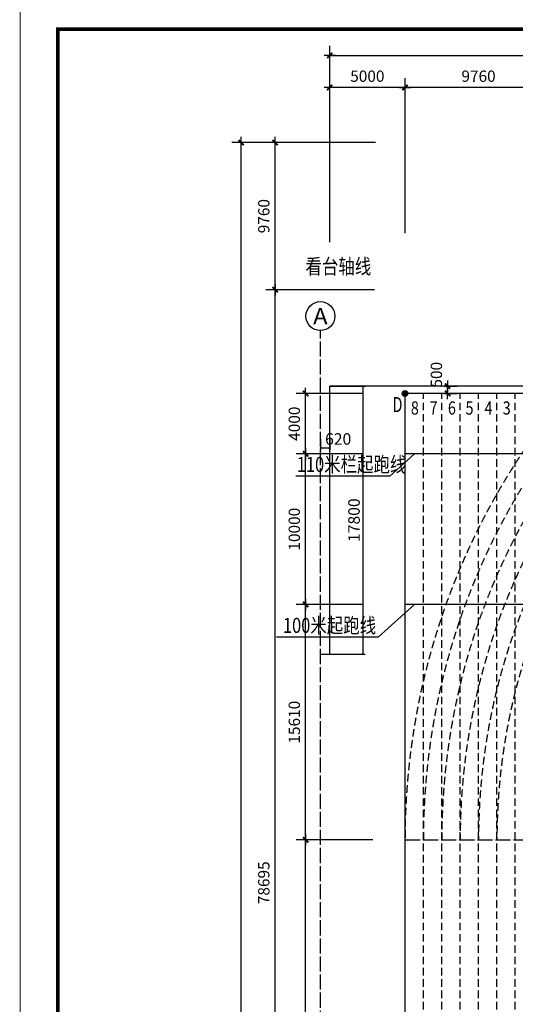
# Model space of a CAD drawing. Extents: x -167150 to 1888423, y -218783 to 973254.
# Drawn here: x 544400 to 577295, y 764532 to 829857 of the extents above; entities that cross this region are included whole.
import ezdxf
from ezdxf.enums import TextEntityAlignment as Align

# ---------------------------------------------------------------- set-up
doc = ezdxf.new("R2010")
doc.units = 0
doc.header["$LTSCALE"] = 1000
doc.header["$MEASUREMENT"] = 0
doc.header["$PDMODE"] = 3
doc.header["$PDSIZE"] = -5
doc.linetypes.add('CENTER', pattern=[1.2, 1, -0.1, 0, -0.1])
doc.linetypes.add('DASHED', pattern=[0.75, 0.5, -0.25])
doc.layers.get('0').update_dxf_attribs({"linetype": 'CONTINUOUS'})
doc.layers.get('DEFPOINTS').update_dxf_attribs({"linetype": 'CONTINUOUS'})
for name, color, linetype in [('AX1', 1, 'CENTER'), ('AXIS', 3, 'CONTINUOUS'), ('AXIS_TEXT', 7, 'CONTINUOUS'), ('BD', 2, 'CONTINUOUS'), ('DIMS', 3, 'CONTINUOUS'), ('HZ', 4, 'CONTINUOUS'), ('LAYER1', 4, 'CONTINUOUS'), ('PUB_DIM', 3, 'CONTINUOUS'), ('TX', 7, 'CONTINUOUS'), ('X', 4, 'DASHED')]:
    doc.layers.add(name, color=color, linetype=linetype)
doc.styles.add('_HZTXT', font='txt.shx', dxfattribs={"width": 0.8, "bigfont": 'hzd.shx'})
doc.styles.add('_TCH_DIM_T3', font='SIMPLEX', dxfattribs={"width": 0.705882, "bigfont": 'GBCBIG'})
doc.styles.add('COMPLEX', font='COMPLEX')
doc.styles.add('DIM_FONT', font='SIMPLEX.shx', dxfattribs={"width": 0.8})
doc.styles.add('STYLE5', font='SIMPLEX.shx', dxfattribs={"width": 0.8, "bigfont": 'hzd.shx'})
doc.dimstyles.new('_TCH_ARCH&&150', dxfattribs={"dimtxt": 765, "dimasz": 150, "dimexe": 150, "dimexo": 0, "dimgap": 217.5, "dimtad": 1, "dimdec": 0, "dimzin": 0, "dimdsep": 46, "dimtxsty": '_TCH_DIM_T3', "dimblk": 'ARCHTICK', "dimcen": 0.09, "dimclrt": 7, "dimazin": 2, "dimtfac": 1, "dimtdec": 0, "dimtix": 1, "dimtmove": 2, "dimatfit": 3, "dimfxl": 0, "dimtolj": 1, "dimtzin": 0, "dimarcsym": 0})
doc.dimstyles.new('DIMN250', dxfattribs={"dimscale": 2.5, "dimtxt": 300, "dimasz": 1, "dimexe": 250, "dimexo": 300, "dimgap": 150, "dimtad": 1, "dimdec": 0, "dimzin": 0, "dimdsep": 46, "dimtxsty": 'DIM_FONT', "dimblk": '_DIMX', "dimblk1": 'ARCHTICK', "dimblk2": 'ARCHTICK', "dimcen": 0, "dimclrt": 7, "dimadec": 0, "dimazin": 0, "dimtfac": 1, "dimtdec": 0, "dimtix": 1, "dimtmove": 2, "dimatfit": 3, "dimldrblk": '_DIMX', "dimfxl": 0, "dimtolj": 1, "dimtzin": 0, "dimarcsym": 0})

# ---------------------------------------------------------------- blocks, each defined once
blk = doc.blocks.new('_DIMX')
blk.add_line((-150, 0), (150, 0))
at = {"const_width": 50}
blk.add_lwpolyline([(-70, -70), (70, 70)], dxfattribs=at)
blk = doc.blocks.new('*D127')
at = {"layer": 'AXIS', "color": 0, "lineweight": -2}
for p, q in [((567846, 775443), (562751, 775443)), ((563376, 733250), (563376, 775440)), ((567218, 733248), (562751, 733248))]:
    blk.add_line(p, q, dxfattribs=at)
at = {"layer": 'DEFPOINTS', "color": 0}
for p in [(563376, 775443), (568596, 775443), (567968, 733248)]:
    blk.add_point(p, dxfattribs=at)
at = {"layer": 'AXIS', "color": 0, "lineweight": -2, "xscale": 2.5, "yscale": 2.5, "zscale": 2.5}
for p, rotation in [((563376, 775443), 90), ((563376, 733248), 270)]:
    blk.add_blockref('_DIMX', p, dxfattribs=dict(at, rotation=rotation))
at = {"layer": 'AXIS', "color": 7, "insert": (562626, 754345), "char_height": 750, "attachment_point": 5, "rotation": 90, "style": 'DIM_FONT'}
blk.add_mtext('\\A1;42195', dxfattribs=at)
blk = doc.blocks.new('_ARCHTICK')
at = {"color": 0, "linetype": 'ByBlock', "const_width": 0.15}
blk.add_lwpolyline([(-0.5, -0.5), (0.5, 0.5)], dxfattribs=at)
blk = doc.blocks.new('*D404')
at = {"layer": 'AXIS', "color": 0, "lineweight": -2}
for p, q in [((563624, 821703), (558471, 821703)), ((559096, 644795), (559096, 821700)), ((563624, 644793), (558471, 644793))]:
    blk.add_line(p, q, dxfattribs=at)
at = {"layer": 'DEFPOINTS', "color": 0}
for p in [(559096, 821703), (564374, 821703), (564374, 644793)]:
    blk.add_point(p, dxfattribs=at)
at = {"layer": 'AXIS', "color": 0, "lineweight": -2, "xscale": 2.5, "yscale": 2.5, "zscale": 2.5}
for p, rotation in [((559096, 821703), 90), ((559096, 644793), 270)]:
    blk.add_blockref('_DIMX', p, dxfattribs=dict(at, rotation=rotation))
at = {"layer": 'AXIS', "color": 7, "insert": (558346, 733248), "char_height": 750, "attachment_point": 5, "rotation": 90, "style": 'DIM_FONT'}
blk.add_mtext('\\A1;176910', dxfattribs=at)
blk = doc.blocks.new('*D128')
at = {"layer": 'AXIS', "color": 0, "lineweight": -2}
for p, q in [((567957, 811943), (560727, 811943)), ((561352, 733250), (561352, 811940)), ((568005, 733248), (560727, 733248))]:
    blk.add_line(p, q, dxfattribs=at)
at = {"layer": 'DEFPOINTS', "color": 0}
for p in [(561352, 811943), (568707, 811943), (568755, 733248)]:
    blk.add_point(p, dxfattribs=at)
at = {"layer": 'AXIS', "color": 0, "lineweight": -2, "xscale": 2.5, "yscale": 2.5, "zscale": 2.5}
for p, rotation in [((561352, 811943), 90), ((561352, 733248), 270)]:
    blk.add_blockref('_DIMX', p, dxfattribs=dict(at, rotation=rotation))
at = {"layer": 'AXIS', "color": 7, "insert": (560602, 772595), "char_height": 750, "attachment_point": 5, "rotation": 90, "style": 'DIM_FONT'}
blk.add_mtext('\\A1;78695', dxfattribs=at)
blk = doc.blocks.new('*D136')
at = {"layer": 'AXIS', "color": 0, "lineweight": -2}
for p, q in [((569975, 815694), (569975, 825984)), ((579735, 815763), (579735, 825984)), ((579732, 825359), (569977, 825359))]:
    blk.add_line(p, q, dxfattribs=at)
at = {"layer": 'DEFPOINTS', "color": 0}
for p in [(569975, 825359), (569975, 814944), (579735, 815013)]:
    blk.add_point(p, dxfattribs=at)
at = {"layer": 'AXIS', "color": 0, "lineweight": -2, "xscale": 2.5, "yscale": 2.5, "zscale": 2.5, "rotation": 180}
blk.add_blockref('_DIMX', (569975, 825359), dxfattribs=at)
at = {"layer": 'AXIS', "color": 0, "lineweight": -2, "xscale": 2.5, "yscale": 2.5, "zscale": 2.5}
blk.add_blockref('_DIMX', (579735, 825359), dxfattribs=at)
at = {"layer": 'AXIS', "color": 7, "insert": (574855, 826109), "char_height": 750, "attachment_point": 5, "style": 'DIM_FONT'}
blk.add_mtext('\\A1;9760', dxfattribs=at)
blk = doc.blocks.new('*D137')
at = {"layer": 'AXIS', "color": 0, "lineweight": -2}
for p, q in [((564975, 815095), (564975, 828114)), ((669515, 815105), (669515, 828114)), ((564977, 827489), (669512, 827489))]:
    blk.add_line(p, q, dxfattribs=at)
at = {"layer": 'DEFPOINTS', "color": 0}
for p in [(669515, 827489), (564975, 814345), (669515, 814355)]:
    blk.add_point(p, dxfattribs=at)
at = {"layer": 'AXIS', "color": 0, "lineweight": -2, "xscale": 2.5, "yscale": 2.5, "zscale": 2.5, "rotation": 180}
blk.add_blockref('_DIMX', (564975, 827489), dxfattribs=at)
at = {"layer": 'AXIS', "color": 0, "lineweight": -2, "xscale": 2.5, "yscale": 2.5, "zscale": 2.5}
blk.add_blockref('_DIMX', (669515, 827489), dxfattribs=at)
at = {"layer": 'AXIS', "color": 7, "insert": (617245, 828239), "char_height": 750, "attachment_point": 5, "style": 'DIM_FONT'}
blk.add_mtext('\\A1;104540', dxfattribs=at)
blk = doc.blocks.new('*D141')
at = {"layer": 'AXIS', "color": 0, "lineweight": -2}
for p, q in [((567203, 791053), (562751, 791053)), ((563376, 775445), (563376, 791050)), ((567846, 775443), (562751, 775443))]:
    blk.add_line(p, q, dxfattribs=at)
at = {"layer": 'DEFPOINTS', "color": 0}
for p in [(563376, 791053), (567953, 791053), (568596, 775443)]:
    blk.add_point(p, dxfattribs=at)
at = {"layer": 'AXIS', "color": 0, "lineweight": -2, "xscale": 2.5, "yscale": 2.5, "zscale": 2.5}
for p, rotation in [((563376, 791053), 90), ((563376, 775443), 270)]:
    blk.add_blockref('_DIMX', p, dxfattribs=dict(at, rotation=rotation))
at = {"layer": 'AXIS', "color": 7, "insert": (562626, 783248), "char_height": 750, "attachment_point": 5, "rotation": 90, "style": 'DIM_FONT'}
blk.add_mtext('\\A1;15610', dxfattribs=at)
blk = doc.blocks.new('*D142')
at = {"layer": 'AXIS', "color": 0, "lineweight": -2}
for p, q in [((568005, 821703), (560727, 821703)), ((561352, 811945), (561352, 821700)), ((567957, 811943), (560727, 811943))]:
    blk.add_line(p, q, dxfattribs=at)
at = {"layer": 'DEFPOINTS', "color": 0}
for p in [(561352, 821703), (568755, 821703), (568707, 811943)]:
    blk.add_point(p, dxfattribs=at)
at = {"layer": 'AXIS', "color": 0, "lineweight": -2, "xscale": 2.5, "yscale": 2.5, "zscale": 2.5}
for p, rotation in [((561352, 821703), 90), ((561352, 811943), 270)]:
    blk.add_blockref('_DIMX', p, dxfattribs=dict(at, rotation=rotation))
at = {"layer": 'AXIS', "color": 7, "insert": (560602, 816823), "char_height": 750, "attachment_point": 5, "rotation": 90, "style": 'DIM_FONT'}
blk.add_mtext('\\A1;9760', dxfattribs=at)
blk = doc.blocks.new('*D146')
at = {"layer": 'AXIS', "color": 0, "lineweight": -2}
for p, q in [((572577, 805553), (573429, 805553)), ((572804, 805555), (572804, 805558)), ((572804, 805053), (572804, 805553)), ((572577, 805053), (573429, 805053)), ((572804, 805050), (572804, 805048))]:
    blk.add_line(p, q, dxfattribs=at)
at = {"layer": 'DEFPOINTS', "color": 0}
for p in [(571827, 805553), (572804, 805553), (571827, 805053)]:
    blk.add_point(p, dxfattribs=at)
at = {"layer": 'AXIS', "color": 0, "lineweight": -2, "xscale": 2.5, "yscale": 2.5, "zscale": 2.5}
for p, rotation in [((572804, 805553), 270), ((572804, 805053), 90)]:
    blk.add_blockref('_DIMX', p, dxfattribs=dict(at, rotation=rotation))
at = {"layer": 'AXIS', "color": 7, "insert": (572054, 806302), "char_height": 750, "attachment_point": 5, "rotation": 90, "style": 'DIM_FONT'}
blk.add_mtext('\\A1;500', dxfattribs=at)
blk = doc.blocks.new('*D162')
at = {"layer": 'AXIS', "color": 0, "lineweight": -2}
for p, q in [((567203, 801053), (562751, 801053)), ((563376, 791055), (563376, 801050)), ((565762, 791053), (562751, 791053))]:
    blk.add_line(p, q, dxfattribs=at)
at = {"layer": 'DEFPOINTS', "color": 0}
for p in [(563376, 801053), (567953, 801053), (566512, 791053)]:
    blk.add_point(p, dxfattribs=at)
at = {"layer": 'AXIS', "color": 0, "lineweight": -2, "xscale": 2.5, "yscale": 2.5, "zscale": 2.5}
for p, rotation in [((563376, 801053), 90), ((563376, 791053), 270)]:
    blk.add_blockref('_DIMX', p, dxfattribs=dict(at, rotation=rotation))
at = {"layer": 'AXIS', "color": 7, "insert": (562626, 796053), "char_height": 750, "attachment_point": 5, "rotation": 90, "style": 'DIM_FONT'}
blk.add_mtext('\\A1;10000', dxfattribs=at)
blk = doc.blocks.new('*D163')
at = {"layer": 'AXIS', "color": 0, "lineweight": -2}
for p, q in [((567203, 805053), (562751, 805053)), ((563376, 801055), (563376, 805050)), ((567203, 801053), (562751, 801053))]:
    blk.add_line(p, q, dxfattribs=at)
at = {"layer": 'DEFPOINTS', "color": 0}
for p in [(563376, 805053), (567953, 805053), (567953, 801053)]:
    blk.add_point(p, dxfattribs=at)
at = {"layer": 'AXIS', "color": 0, "lineweight": -2, "xscale": 2.5, "yscale": 2.5, "zscale": 2.5}
for p, rotation in [((563376, 805053), 90), ((563376, 801053), 270)]:
    blk.add_blockref('_DIMX', p, dxfattribs=dict(at, rotation=rotation))
at = {"layer": 'AXIS', "color": 7, "insert": (562626, 803053), "char_height": 750, "attachment_point": 5, "rotation": 90, "style": 'DIM_FONT'}
blk.add_mtext('\\A1;4000', dxfattribs=at)
blk = doc.blocks.new('*D182')
at = {"layer": 'AXIS', "color": 0, "lineweight": -2}
for p, q in [((564975, 815694), (564975, 825984)), ((569975, 815694), (569975, 825984)), ((569972, 825359), (564977, 825359))]:
    blk.add_line(p, q, dxfattribs=at)
at = {"layer": 'DEFPOINTS', "color": 0}
for p in [(564975, 825359), (564975, 814944), (569975, 814944)]:
    blk.add_point(p, dxfattribs=at)
at = {"layer": 'AXIS', "color": 0, "lineweight": -2, "xscale": 2.5, "yscale": 2.5, "zscale": 2.5, "rotation": 180}
blk.add_blockref('_DIMX', (564975, 825359), dxfattribs=at)
at = {"layer": 'AXIS', "color": 0, "lineweight": -2, "xscale": 2.5, "yscale": 2.5, "zscale": 2.5}
blk.add_blockref('_DIMX', (569975, 825359), dxfattribs=at)
at = {"layer": 'AXIS', "color": 7, "insert": (567475, 826109), "char_height": 750, "attachment_point": 5, "style": 'DIM_FONT'}
blk.add_mtext('\\A1;5000', dxfattribs=at)
blk = doc.blocks.new('_AXISO')
blk.add_circle((0, 0), 0.5)
at = {"layer": 'AXIS_TEXT', "style": 'COMPLEX', "width": 1.041667}
blk.add_attdef('A', text='', height=0.56, dxfattribs=at).set_placement((-0.25, -0.28), (0.25, -0.28), align=Align.FIT)
blk = doc.blocks.new('*D381')
at = {"layer": 'DEFPOINTS', "color": 0}
for p in [(564975, 805553), (567190, 805553), (564975, 787752)]:
    blk.add_point(p, dxfattribs=at)
at = {"layer": 'PUB_DIM', "color": 0, "lineweight": -2}
for p, q in [((564975, 805553), (567340, 805553)), ((567190, 787752), (567190, 805553)), ((564975, 787752), (567340, 787752))]:
    blk.add_line(p, q, dxfattribs=at)
at = {"layer": 'PUB_DIM', "color": 0, "lineweight": -2, "xscale": 150, "yscale": 150, "zscale": 150}
for p, rotation in [((567190, 805553), 90), ((567190, 787752), 270)]:
    blk.add_blockref('_ARCHTICK', p, dxfattribs=dict(at, rotation=rotation))
at = {"layer": 'PUB_DIM', "color": 7, "insert": (566590, 796652), "char_height": 765, "attachment_point": 5, "rotation": 90, "style": '_TCH_DIM_T3'}
blk.add_mtext('\\A1;17800', dxfattribs=at)
blk = doc.blocks.new('*D382')
at = {"layer": 'DEFPOINTS', "color": 0}
for p in [(564355, 802028), (564975, 802028), (564975, 801445)]:
    blk.add_point(p, dxfattribs=at)
at = {"layer": 'PUB_DIM', "color": 0, "lineweight": -2}
for p, q in [((564355, 802028), (564355, 801295)), ((564975, 802028), (564975, 801295)), ((564355, 801445), (564975, 801445))]:
    blk.add_line(p, q, dxfattribs=at)
at = {"layer": 'PUB_DIM', "color": 0, "lineweight": -2, "xscale": 150, "yscale": 150, "zscale": 150, "rotation": 180}
blk.add_blockref('_ARCHTICK', (564355, 801445), dxfattribs=at)
at = {"layer": 'PUB_DIM', "color": 0, "lineweight": -2, "xscale": 150, "yscale": 150, "zscale": 150}
blk.add_blockref('_ARCHTICK', (564975, 801445), dxfattribs=at)
at = {"layer": 'PUB_DIM', "color": 7, "insert": (565538, 802039), "char_height": 765, "attachment_point": 5, "style": '_TCH_DIM_T3'}
blk.add_mtext('\\A1;620', dxfattribs=at)
blk = doc.blocks.new('bcvbvbnvbn')
at = {"color": 7, "const_width": 25}
blk.add_lwpolyline([(1081761, 973242), (1165861, 973242), (1165861, 913842), (1081761, 913842)], close=True, dxfattribs=at)
at = {"layer": 'LAYER1', "color": 3, "const_width": 100}
blk.add_lwpolyline([(1084261, 914842), (1084261, 972242), (1164861, 972242), (1164861, 914842)], close=True, dxfattribs=at)

msp = doc.modelspace()

# ---------------------------------------------------------------- hatches: boundary and pattern name
at = {"layer": 'AXIS'}
h = msp.add_hatch(color=256, dxfattribs=at)
h.paths.add_polyline_path([(569787.907, 805052.558), (569974.79, 805052.558), (569974.79, 805239.441, 0.414213562)])
h.paths.add_polyline_path([(569974.79, 805052.558), (569974.79, 804865.675, 0.414213562), (570161.673, 805052.558)])
h.paths.add_polyline_path([(569787.907, 805052.558, 0.413913666), (569974.598, 804865.675, 0.000512009), (569974.79, 805052.558)])
h.paths.add_polyline_path([(569974.79, 805239.441), (569974.79, 805052.558), (570161.673, 805052.558, 0.414213562)])

# ---------------------------------------------------------------- linework, layer by layer
at = {"linetype": 'Continuous'}
for p, q in [((579734.79, 801052.558), (569974.79, 801052.558)), ((579734.79, 791052.558), (569974.79, 791052.558))]:
    msp.add_line(p, q, dxfattribs=at)
at = {"layer": 'AX1'}
for p, q in [((564354.79, 658697.042), (564354.79, 809230.817)), ((569974.79, 775442.558), (662494.79, 775442.558))]:
    msp.add_line(p, q, dxfattribs=at)
at = {"layer": 'AXIS'}
msp.add_circle((569974.79, 805052.558), 186.883, dxfattribs=at)
at = {"layer": 'BD'}
for p in [(569974.79, 661442.558), (580692.765, 805052.558)]:
    msp.add_line(p, (569974.79, 805052.558), dxfattribs=at)
at = {"layer": 'DIMS'}
for p, q in [((570594.04, 801052.558), (568957.288, 799579.334)), ((568957.288, 799579.334), (562734.219, 799579.334)), ((570594.04, 791052.558), (568202.965, 788900.374)), ((568202.965, 788900.374), (561444.596, 788900.374))]:
    msp.add_line(p, q, dxfattribs=at)
at = {"layer": 'TX', "linetype": 'Continuous'}
for p, q in [((580459.302, 805552.558), (564974.79, 805552.558)), ((564974.79, 787752.059), (564974.79, 805552.558)), ((564354.79, 787752.059), (564974.79, 787752.059))]:
    msp.add_line(p, q, dxfattribs=at)
at = {"layer": 'X'}
for p, q in [((571194.79, 661442.558), (571194.79, 805052.558)), ((572414.79, 661442.558), (572414.79, 805052.558)), ((573634.79, 661442.558), (573634.79, 805052.558)), ((574854.79, 661442.558), (574854.79, 805052.558)), ((576074.79, 661442.558), (576074.79, 805052.558)), ((577294.79, 661442.558), (577294.79, 805052.558))]:
    msp.add_line(p, q, dxfattribs=at)
for radius, start in [(45040, 0), (43820, 0), (42600, 0), (41380, 0), (40160, 0), (46260, 140.20237734)]:
    msp.add_arc((616234.79, 775442.558), radius, start, 180, dxfattribs=at)

# ---------------------------------------------------------------- block references
at = {"layer": 'AXIS'}
ref = msp.add_blockref('_AXISO', (564354.79, 810190.817), dxfattribs=dict(at, xscale=1920, yscale=1920, zscale=1920, rotation=180))
ref.add_attrib('A', 'A', dxfattribs={"layer": 'AXIS_TEXT', "height": 1075.2, "style": 'COMPLEX', "width": 1.041667}).set_placement((563874.79, 809653.217), (564834.79, 809653.217), align=Align.FIT)
at = {"layer": 'TX', "xscale": 2.5, "yscale": 2.5, "zscale": 2.5, "rotation": 270}
msp.add_blockref('bcvbvbnvbn', (-1740173.659, 3539880.058), dxfattribs=at)

# ---------------------------------------------------------------- texts
at = {"linetype": 'DASHED', "width": 0.7}
msp.add_text('D', height=1000, dxfattribs=at).set_placement((569147.354, 803822.234))
at = {"layer": 'HZ', "width": 0.8}
for s, height, style, p in [('看台轴线', 1000, '_HZTXT', (563366.233, 812988.811)), ('8', 875, 'STYLE5', (570362.182, 803658.071)), ('7', 875, 'STYLE5', (571601.638, 803658.071)), ('6', 875, 'STYLE5', (572821.102, 803658.071)), ('5', 875, 'STYLE5', (573990.59, 803658.071)), ('4', 875, 'STYLE5', (575250.038, 803658.071)), ('3', 875, 'STYLE5', (576459.507, 803658.071)), ('110米栏起跑线', 1000, '_HZTXT', (562792.092, 799850.12)), ('100米起跑线', 1000, '_HZTXT', (561873.14, 789171.161))]:
    msp.add_text(s, height=height, dxfattribs=dict(at, style=style)).set_placement(p)

# ---------------------------------------------------------------- dimensions: what is measured, and where the dimension line sits
at = {"layer": 'AXIS'}
for base, p1, p2, angle, picture, middle in [((669514.79, 827489.236), (564974.79, 814344.566), (669514.79, 814355.465), 180, '*D137', (617244.79, 828239.236)), ((569974.79, 825359.322), (579734.79, 815012.945), (569974.79, 814943.727), 180, '*D136', (574854.79, 826109.322)), ((561352.344, 821702.558), (568706.882, 811942.558), (568754.518, 821702.558), 90, '*D142', (560602.344, 816822.558)), ((563375.934, 805052.558), (567953.107, 801052.558), (567953.107, 805052.558), 90, '*D163', (562625.934, 803052.558)), ((563375.934, 801052.558), (566511.96, 791052.558), (567953.107, 801052.558), 90, '*D162', (562625.934, 796052.558)), ((563375.934, 791052.558), (568596.114, 775442.558), (567953.107, 791052.558), 90, '*D141', (562625.934, 783247.558)), ((563375.934, 775442.558), (567967.657, 733247.558), (568596.114, 775442.558), 90, '*D127', (562625.934, 754345.058))]:
    dim = msp.add_linear_dim(base=base, p1=p1, p2=p2, angle=angle, dimstyle='DIMN250', dxfattribs=at)
    dim.commit()
    dim.dimension.update_dxf_attribs({"geometry": picture, "text_midpoint": middle})
dim = msp.add_linear_dim(base=(564974.79, 825359.322), p1=(569974.79, 814943.727), p2=(564974.79, 814943.727), dimstyle='DIMN250', dxfattribs=at)
dim.commit()
dim.dimension.update_dxf_attribs({"geometry": '*D182', "text_midpoint": (567474.79, 826109.322)})
for base, p1, p2, text, picture, middle in [((559096.344, 821702.558), (564374.344, 644792.558), (564374.344, 821702.558), '176910', '*D404', (558346.344, 733247.558)), ((561352.344, 811942.558), (568754.518, 733247.558), (568706.882, 811942.558), '78695', '*D128', (560602.344, 772595.058))]:
    dim = msp.add_linear_dim(base=base, p1=p1, p2=p2, angle=90, text=text, dimstyle='DIMN250', dxfattribs=at)
    dim.commit()
    dim.dimension.update_dxf_attribs({"geometry": picture, "text_midpoint": middle})
dim = msp.add_linear_dim(base=(572803.618, 805552.558), p1=(571827.365, 805052.558), p2=(571827.365, 805552.558), angle=90, dimstyle='DIMN250', dxfattribs=at)
dim.commit()
dim.dimension.update_dxf_attribs({"geometry": '*D146', "text_midpoint": (572053.618, 806301.658), "dimtype": 128})
at = {"layer": 'PUB_DIM'}
dim = msp.add_aligned_dim(p1=(564974.79, 787752.059), p2=(564974.79, 805552.558), distance=-2215.354, text='17800', dimstyle='_TCH_ARCH&&150', dxfattribs=at)
dim.commit()
dim.dimension.update_dxf_attribs({"geometry": '*D381', "text_midpoint": (566590.143, 796652.309)})
dim = msp.add_linear_dim(base=(564974.79, 801444.638), p1=(564354.79, 802027.916), p2=(564974.79, 802027.916), angle=0, text='620', dimstyle='_TCH_ARCH&&150', dxfattribs=at)
dim.commit()
dim.dimension.update_dxf_attribs({"geometry": '*D382', "text_midpoint": (565537.647, 802039.064), "dimtype": 129})

doc.saveas('drawing.dxf')
